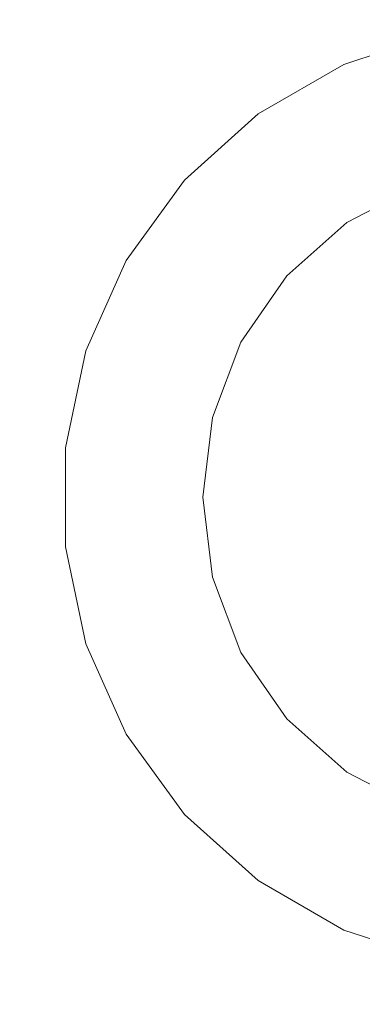
# Model space of a CAD drawing. Units: inches. Extents: x 0 to 204, y 0 to 264.
# Drawn here: x 85 to 93, y 91 to 114 of the extents above; entities that cross this region are included whole.
import ezdxf

# ---------------------------------------------------------------- set-up
doc = ezdxf.new("R2010")
doc.units = ezdxf.units.IN
doc.header["$MEASUREMENT"] = 0
doc.layers.get('0').update_dxf_attribs({"color": 10})

# ---------------------------------------------------------------- blocks, each defined once
blk = doc.blocks.new('BIJOUX-D CAFE-3D')
at = {"lineweight": 18}
for points, invisible_edges in [([(-6.466, 8.899, 28.949), (6.466, 8.899, 28.949), (0, 11, 28.949), (-4.474, 10.049, 28.949)], 7), ([(-2.287, 10.76, 28.949), (-4.474, 10.049, 28.949), (0, 11, 28.949)], 2), ([(-6.466, 8.899, 28.75), (-4.474, 10.049, 28.75), (-2.287, 10.76, 28.75), (-6.466, -8.899, 28.75)], 12), ([(-6.466, -8.899, 28.75), (-2.287, 10.76, 28.75), (-4.474, -10.049, 28.75)], 3), ([(0, -11, 28.75), (-2.287, -10.76, 28.75), (-4.474, -10.049, 28.75), (-2.287, 10.76, 28.75)], 12), ([(-2.287, 10.76, 28.75), (-4.474, 10.049, 28.75), (-4.474, 10.049, 28.949), (-2.287, 10.76, 28.949)], 10), ([(-4.474, 10.049, 28.75), (-6.466, 8.899, 28.75), (-6.466, 8.899, 28.949), (-4.474, 10.049, 28.949)], 10), ([(-10.462, 3.399, 28.949), (-10.94, 1.15, 28.949), (-6.466, 8.899, 28.949), (-8.175, 7.36, 28.949)], 10), ([(-6.466, -8.899, 28.949), (-6.466, 8.899, 28.949), (-10.94, 1.15, 28.949), (-10.94, -1.15, 28.949)], 11), ([(-8.175, 7.36, 28.75), (-6.466, 8.899, 28.75), (-6.466, -8.899, 28.75), (-10.94, 1.15, 28.75)], 14), ([(-6.466, 8.899, 28.75), (-8.175, 7.36, 28.75), (-8.175, 7.36, 28.949), (-6.466, 8.899, 28.949)], 10), ([(-0.934, 7.693), (-2.748, 7.246), (-4.403, 6.378), (-5.801, -5.139)], 12), ([(-0.934, 7.693, -0.25), (0.934, 7.693, -0.25), (7.525, 1.855, -0.25), (-4.403, 6.378, -0.25)], 14), ([(-0.934, 7.693, -0.25), (-4.403, 6.378, -0.25), (-2.748, 7.246, -0.25)], 1), ([(-8.175, 7.36, 28.75), (-10.94, 1.15, 28.75), (-10.462, 3.399, 28.75), (-9.526, 5.5, 28.75)], 1), ([(-8.175, 7.36, 28.949), (-9.526, 5.5, 28.949), (-10.462, 3.399, 28.949)], 12), ([(-8.175, 7.36, 28.75), (-9.526, 5.5, 28.75), (-9.526, 5.5, 28.949), (-8.175, 7.36, 28.949)], 10), ([(-2.748, 7.246, -0.25), (-4.403, 6.378, -0.25), (-4.403, 6.378), (-2.748, 7.246)], 10), ([(-4.403, 6.378), (-5.801, 5.139), (-6.862, 3.602), (-5.801, -5.139)], 12), ([(-6.862, 3.602, -0.25), (-5.801, 5.139, -0.25), (-4.403, 6.378, -0.25), (7.525, 1.855, -0.25)], 12), ([(-4.403, 6.378), (-4.403, 6.378, -0.25), (-5.801, 5.139, -0.25), (-5.801, 5.139)], 5), ([(-9.526, 5.5, 28.75), (-10.462, 3.399, 28.75), (-10.462, 3.399, 28.949), (-9.526, 5.5, 28.949)], 10), ([(-5.801, 5.139), (-5.801, 5.139, -0.25), (-6.862, 3.602, -0.25), (-6.862, 3.602)], 5), ([(-5.801, -5.139), (-6.862, 3.602), (-7.525, 1.855), (-7.75, 0)], 9), ([(-7.525, 1.855, -0.25), (-6.862, 3.602, -0.25), (7.525, 1.855, -0.25), (7.75, 0, -0.25)], 10), ([(-6.862, 3.602), (-6.862, 3.602, -0.25), (-7.525, 1.855, -0.25), (-7.525, 1.855)], 5), ([(-10.462, 3.399, 28.75), (-10.94, 1.15, 28.75), (-10.94, 1.15, 28.949), (-10.462, 3.399, 28.949)], 10), ([(-7.75, 0, -0.25), (-7.525, 1.855, -0.25), (-5.801, -5.139, -0.25), (-6.862, -3.602, -0.25)], 10), ([(-7.525, 1.855), (-7.525, 1.855, -0.25), (-7.75, 0, -0.25), (-7.75, 0)], 1), ([(-6.466, -8.899, 28.75), (-8.175, -7.36, 28.75), (-10.94, -1.15, 28.75), (-10.94, 1.15, 28.75)], 10), ([(-10.94, 1.15, 28.949), (-10.94, 1.15, 28.75), (-10.94, -1.15, 28.75), (-10.94, -1.15, 28.949)], 5), ([(-7.75, 0), (-7.525, -1.855), (-6.862, -3.602), (-5.801, -5.139)], 8), ([(-7.75, 0, -0.25), (-6.862, -3.602, -0.25), (-7.525, -1.855, -0.25)], 1), ([(-7.75, 0, -0.25), (-7.525, -1.855, -0.25), (-7.525, -1.855), (-7.75, 0)], 2), ([(-2.748, -7.246, -0.25), (-4.403, -6.378, -0.25), (-5.801, -5.139, -0.25), (7.75, 0, -0.25)], 12), ([(-8.175, -7.36, 28.949), (-10.94, -1.15, 28.949), (-10.462, -3.399, 28.949), (-9.526, -5.5, 28.949)], 1), ([(-10.94, -1.15, 28.949), (-8.175, -7.36, 28.949), (-6.466, -8.899, 28.949)], 13), ([(-10.462, -3.399, 28.75), (-10.94, -1.15, 28.75), (-8.175, -7.36, 28.75), (-9.526, -5.5, 28.75)], 2), ([(-10.94, -1.15, 28.949), (-10.94, -1.15, 28.75), (-10.462, -3.399, 28.75), (-10.462, -3.399, 28.949)], 5), ([(-7.525, -1.855, -0.25), (-6.862, -3.602, -0.25), (-6.862, -3.602), (-7.525, -1.855)], 10), ([(-10.462, -3.399, 28.949), (-10.462, -3.399, 28.75), (-9.526, -5.5, 28.75), (-9.526, -5.5, 28.949)], 5), ([(-6.862, -3.602, -0.25), (-5.801, -5.139, -0.25), (-5.801, -5.139), (-6.862, -3.602)], 10), ([(-4.403, -6.378), (-2.748, -7.246), (-5.801, -5.139)], 2), ([(-5.801, -5.139, -0.25), (-4.403, -6.378, -0.25), (-4.403, -6.378), (-5.801, -5.139)], 10), ([(-9.526, -5.5, 28.949), (-9.526, -5.5, 28.75), (-8.175, -7.36, 28.75), (-8.175, -7.36, 28.949)], 5), ([(-4.403, -6.378, -0.25), (-2.748, -7.246, -0.25), (-2.748, -7.246), (-4.403, -6.378)], 10), ([(-8.175, -7.36, 28.949), (-8.175, -7.36, 28.75), (-6.466, -8.899, 28.75), (-6.466, -8.899, 28.949)], 5), ([(-4.474, -10.049, 28.949), (6.466, -8.899, 28.949), (-6.466, -8.899, 28.949)], 3), ([(-6.466, -8.899, 28.949), (-6.466, -8.899, 28.75), (-4.474, -10.049, 28.75), (-4.474, -10.049, 28.949)], 5), ([(6.466, -8.899, 28.949), (-4.474, -10.049, 28.949), (-2.287, -10.76, 28.949), (0, -11, 28.949)], 9), ([(-4.474, -10.049, 28.949), (-4.474, -10.049, 28.75), (-2.287, -10.76, 28.75), (-2.287, -10.76, 28.949)], 5)]:
    blk.add_3dface(points, dxfattribs=dict(at, invisible_edges=invisible_edges))

msp = doc.modelspace()

# ---------------------------------------------------------------- linework, layer by layer
at = {"lineweight": 18, "invisible_edges": 15}
for points in [[(99.06613, 91.15743, 0.25), (106.70268, 96.26001, 0.25), (92.13285, 114.0134, 0.25), (84.72505, 102.92685, 0.25)], [(92.13285, 114.0134), (101.31725, 114.0134), (108.49447, 100.58577), (106.70268, 96.26001)], [(99.06613, 91.15743), (92.13285, 114.0134), (106.70268, 96.26001), (103.39189, 92.94921)], [(90.25941, 94.02766, 29.19922), (103.19069, 94.02766, 29.19922), (103.19069, 111.82604, 29.19922), (90.25941, 111.82604, 29.19922)], [(90.25941, 94.02766, 29.19922), (103.19069, 94.02766, 29.19922), (103.19069, 111.82604, 29.19922), (90.25941, 111.82604, 29.19922)], [(90.25941, 94.02766, 29.19922), (103.19069, 94.02766, 29.19922), (103.19069, 111.82604, 29.19922), (90.25941, 111.82604, 29.19922)], [(90.25941, 94.02766, 29.19922), (103.19069, 94.02766, 29.19922), (103.19069, 111.82604, 29.19922), (90.25941, 111.82604, 29.19922)], [(87.70697, 104.98517, 0.25), (105.74313, 104.98517, 0.25), (92.71162, 111.26081, 0.25)], [(87.70697, 104.98517, 0.25), (105.74313, 104.98517, 0.25), (92.71162, 111.26081, 0.25)], [(87.70697, 104.98517, 0.25), (105.74313, 104.98517, 0.25), (92.71162, 111.26081, 0.25)], [(95.79089, 110.62034, 0.25), (90.92409, 97.78765, 0.25), (104.24985, 104.78155, 0.25)], [(95.79089, 110.62034, 0.25), (90.92409, 97.78765, 0.25), (104.24985, 104.78155, 0.25)], [(95.79089, 110.62034, 0.25), (90.92409, 97.78765, 0.25), (104.24985, 104.78155, 0.25)], [(95.79089, 110.62034, 0.25), (90.92409, 97.78765, 0.25), (104.24985, 104.78155, 0.25)], [(95.79089, 110.62034, 0.25), (90.92409, 97.78765, 0.25), (104.24985, 104.78155, 0.25)], [(105.74313, 104.98517), (90.95777, 95.69491), (87.70697, 100.86853)], [(105.74313, 104.98517), (90.95777, 95.69491), (87.70697, 100.86853)], [(105.74313, 104.98517), (90.95777, 95.69491), (87.70697, 100.86853)], [(90.92409, 97.78765), (89.20025, 104.78155), (104.47505, 102.92685)], [(90.92409, 97.78765), (89.20025, 104.78155), (104.47505, 102.92685)], [(90.92409, 97.78765), (89.20025, 104.78155), (104.47505, 102.92685)], [(90.92409, 97.78765), (89.20025, 104.78155), (104.47505, 102.92685)], [(90.92409, 97.78765), (89.20025, 104.78155), (104.47505, 102.92685)], [(93.97686, 95.68047, 0.25), (104.24985, 101.07215, 0.25), (104.24985, 104.78155, 0.25), (90.92409, 97.78765, 0.25)], [(93.97686, 95.68047, 0.25), (104.24985, 101.07215, 0.25), (104.24985, 104.78155, 0.25), (90.92409, 97.78765, 0.25)], [(93.97686, 95.68047, 0.25), (104.24985, 101.07215, 0.25), (104.24985, 104.78155, 0.25), (90.92409, 97.78765, 0.25)], [(93.97686, 95.68047, 0.25), (104.24985, 101.07215, 0.25), (104.24985, 104.78155, 0.25), (90.92409, 97.78765, 0.25)], [(93.97686, 95.68047, 0.25), (104.24985, 101.07215, 0.25), (104.24985, 104.78155, 0.25), (90.92409, 97.78765, 0.25)], [(87.70697, 100.86853, 0.25), (90.95777, 95.69491, 0.25), (96.72505, 93.67685, 0.25), (105.97505, 102.92685, 0.25)], [(87.70697, 100.86853, 0.25), (90.95777, 95.69491, 0.25), (96.72505, 93.67685, 0.25), (105.97505, 102.92685, 0.25)], [(87.70697, 100.86853, 0.25), (90.95777, 95.69491, 0.25), (96.72505, 93.67685, 0.25), (105.97505, 102.92685, 0.25)]]:
    msp.add_3dface(points, dxfattribs=at)

# ---------------------------------------------------------------- block references
msp.add_blockref('BIJOUX-D CAFE-3D', (96.72505, 102.92685, 0.25))

doc.saveas('drawing.dxf')
